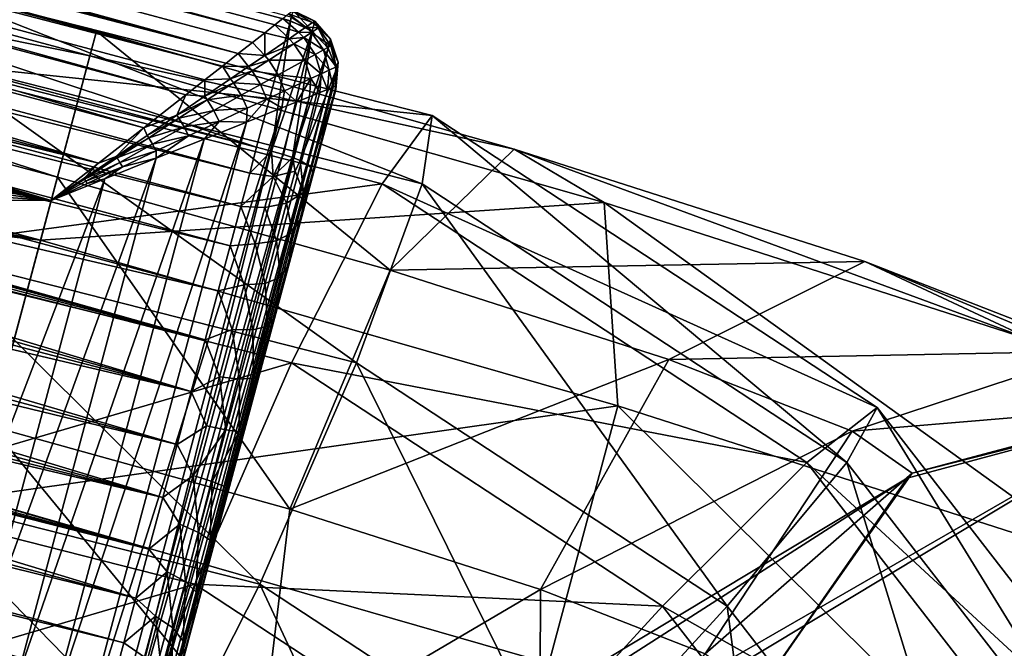
# Model space of a CAD drawing. Units: inches. Extents: x -10.7 to 14.7, y -14 to 10.8.
# Drawn here: x 9.5 to 10.2, y 9.8 to 10.2 of the extents above; entities that cross this region are included whole.
import ezdxf

# ---------------------------------------------------------------- set-up
doc = ezdxf.new("R2010")
doc.units = ezdxf.units.IN
doc.header["$MEASUREMENT"] = 0
doc.layers.add('SEAT-BASEMETAL', color=5, linetype='Continuous')
doc.layers.add('SEAT-GLIDE', color=5, linetype='Continuous')

msp = doc.modelspace()

# ---------------------------------------------------------------- linework, layer by layer
at = {"layer": 'SEAT-BASEMETAL'}
for points in [[(9.56485, 10.10698, 0.65712), (7.72353, 10.70059, 0.51615), (7.69847, 10.60708, 0.65712)], [(9.58991, 10.2005, 0.51615), (7.71927, 10.68471, 0.34594), (7.72353, 10.70059, 0.51615)], [(9.58991, 10.2005, 0.51615), (7.72353, 10.70059, 0.51615), (9.56485, 10.10698, 0.65712)], [(7.71927, 10.68471, 0.34594), (9.58565, 10.18461, 0.34594), (7.68769, 10.56685, 0.22611)], [(9.58565, 10.18461, 0.34594), (7.71927, 10.68471, 0.34594), (9.58991, 10.2005, 0.51615)], [(9.56485, 10.10698, 0.65712), (7.69847, 10.60708, 0.65712), (9.5222, 9.94782, 0.70288)], [(8.97335, 10.18118, 0.21192), (7.68769, 10.56685, 0.22611), (9.55407, 10.06676, 0.22611)], [(7.68769, 10.56685, 0.22611), (9.58565, 10.18461, 0.34594), (9.55407, 10.06676, 0.22611)], [(9.47472, 10.23033, 8.28979), (9.45798, 10.18275, 8.43584), (9.80451, 10.1465, 8.31865)], [(9.4836, 10.18275, 8.14306), (9.47472, 10.23033, 8.28979), (9.79821, 10.10277, 8.17059)], [(9.79821, 10.10277, 8.17059), (9.47472, 10.23033, 8.28979), (9.80451, 10.1465, 8.31865)], [(9.56485, 10.10698, 0.65712), (9.77764, 10.04766, 0.70023), (9.58991, 10.2005, 0.51615)], [(9.58991, 10.2005, 0.51615), (9.85705, 10.12504, 0.57003), (9.58565, 10.18461, 0.34594)], [(9.58991, 10.2005, 0.51615), (9.77764, 10.04766, 0.70023), (9.85705, 10.12504, 0.57003)], [(9.45798, 10.18275, 8.43584), (9.43978, 10.05817, 8.52541), (9.77259, 10.10277, 8.46336)], [(9.80451, 10.1465, 8.31865), (9.45798, 10.18275, 8.43584), (9.77259, 10.10277, 8.46336)], [(9.48123, 10.05817, 8.05169), (9.4836, 10.18275, 8.14306), (9.7561, 9.9883, 8.07574)], [(9.7561, 9.9883, 8.07574), (9.4836, 10.18275, 8.14306), (9.79821, 10.10277, 8.17059)], [(9.58565, 10.18461, 0.34594), (9.91458, 10.09077, 0.41268), (9.55407, 10.06676, 0.22611)], [(9.58565, 10.18461, 0.34594), (9.85705, 10.12504, 0.57003), (9.91458, 10.09077, 0.41268)], [(8.97335, 10.18118, 0.21192), (9.55407, 10.06676, 0.22611), (8.99572, 10.17013, 0.21069)], [(8.99572, 10.17013, 0.21069), (9.55407, 10.06676, 0.22611), (9.0121, 10.15145, 0.20775)], [(9.0121, 10.15145, 0.20775), (9.55407, 10.06676, 0.22611), (9.0201, 10.12792, 0.20484)], [(9.80451, 10.1465, 8.31865), (9.77259, 10.10277, 8.46336), (10.08931, 9.95971, 8.34356)], [(9.79821, 10.10277, 8.17059), (9.80451, 10.1465, 8.31865), (10.06991, 9.92458, 8.19436)], [(10.06991, 9.92458, 8.19436), (9.80451, 10.1465, 8.31865), (10.08931, 9.95971, 8.34356)], [(9.0201, 10.12792, 0.20484), (9.55407, 10.06676, 0.22611), (9.50995, 9.90208, 0.21275)], [(10.08136, 10.05302, 0.72684), (9.85705, 10.12504, 0.57003), (9.77764, 10.04766, 0.70023)], [(10.08136, 10.05302, 0.72684), (10.19098, 10.00201, 0.6059), (9.85705, 10.12504, 0.57003)], [(9.85705, 10.12504, 0.57003), (10.19098, 10.00201, 0.6059), (9.91458, 10.09077, 0.41268)], [(9.5222, 9.94782, 0.70288), (9.71351, 9.89482, 0.74235), (9.56485, 10.10698, 0.65712)], [(9.56485, 10.10698, 0.65712), (9.71351, 9.89482, 0.74235), (9.77764, 10.04766, 0.70023)], [(9.77259, 10.10277, 8.46336), (9.43978, 10.05817, 8.52541), (9.71466, 9.9883, 8.54946)], [(9.77259, 10.10277, 8.46336), (9.71466, 9.9883, 8.54946), (10.04429, 9.92458, 8.48713)], [(9.7561, 9.9883, 8.07574), (9.79821, 10.10277, 8.17059), (9.99348, 9.83262, 8.09651)], [(10.08931, 9.95971, 8.34356), (9.77259, 10.10277, 8.46336), (10.04429, 9.92458, 8.48713)], [(9.99348, 9.83262, 8.09651), (9.79821, 10.10277, 8.17059), (10.06991, 9.92458, 8.19436)], [(9.55407, 10.06676, 0.22611), (9.91458, 10.09077, 0.41268), (9.92333, 9.96087, 0.3018)], [(10.19098, 10.00201, 0.6059), (10.23372, 9.8612, 0.51878), (9.91458, 10.09077, 0.41268)], [(9.91458, 10.09077, 0.41268), (10.23372, 9.8612, 0.51878), (9.92333, 9.96087, 0.3018)], [(9.55407, 10.06676, 0.22611), (9.92333, 9.96087, 0.3018), (9.50995, 9.90208, 0.21275)], [(9.43978, 10.05817, 8.52541), (9.42707, 9.90419, 8.5243), (9.71466, 9.9883, 8.54946)], [(9.46852, 9.90419, 8.05058), (9.48123, 10.05817, 8.05169), (9.69427, 9.8468, 8.07033)], [(9.69427, 9.8468, 8.07033), (9.48123, 10.05817, 8.05169), (9.7561, 9.9883, 8.07574)], [(10.08136, 10.05302, 0.72684), (9.77764, 10.04766, 0.70023), (9.95615, 9.99034, 0.82502)], [(9.95615, 9.99034, 0.82502), (10.22877, 9.99567, 0.96152), (10.08136, 10.05302, 0.72684)], [(10.22877, 9.99567, 0.96152), (10.37261, 9.93135, 0.89507), (10.08136, 10.05302, 0.72684)], [(10.08136, 10.05302, 0.72684), (10.37261, 9.93135, 0.89507), (10.19098, 10.00201, 0.6059)], [(9.71351, 9.89482, 0.74235), (9.95615, 9.99034, 0.82502), (9.77764, 10.04766, 0.70023)], [(9.95615, 9.99034, 0.82502), (10.07346, 9.9447, 1.01178), (10.22877, 9.99567, 0.96152)], [(10.22877, 9.99567, 0.96152), (10.07346, 9.9447, 1.01178), (10.27683, 9.96174, 1.23834)], [(9.71466, 9.9883, 8.54946), (9.42707, 9.90419, 8.5243), (9.65283, 9.8468, 8.54405)], [(9.71466, 9.9883, 8.54946), (9.65283, 9.8468, 8.54405), (9.95204, 9.83262, 8.57023)], [(9.69427, 9.8468, 8.07033), (9.7561, 9.9883, 8.07574), (9.88924, 9.71894, 8.08739)], [(9.87393, 9.84331, 0.85449), (9.95615, 9.99034, 0.82502), (9.71351, 9.89482, 0.74235)], [(10.04429, 9.92458, 8.48713), (9.71466, 9.9883, 8.54946), (9.95204, 9.83262, 8.57023)], [(9.88924, 9.71894, 8.08739), (9.7561, 9.9883, 8.07574), (9.99348, 9.83262, 8.09651)], [(9.87393, 9.84331, 0.85449), (10.07346, 9.9447, 1.01178), (9.95615, 9.99034, 0.82502)], [(10.07346, 9.9447, 1.01178), (10.11171, 9.9177, 1.23207), (10.27683, 9.96174, 1.23834)], [(10.27291, 9.95869, 1.28925), (10.27683, 9.96174, 1.23834), (10.11171, 9.9177, 1.23207)], [(8.2916, 8.76731, 23.93569), (10.27291, 9.95869, 1.28925), (8.12725, 8.72311, 23.91899)], [(8.12725, 8.72311, 23.91899), (10.27291, 9.95869, 1.28925), (10.10856, 9.9145, 1.27255)], [(8.2916, 8.76731, 23.93569), (10.42764, 9.88652, 1.29899), (10.27291, 9.95869, 1.28925)], [(9.50995, 9.90208, 0.21275), (9.92333, 9.96087, 0.3018), (9.87919, 9.79613, 0.28928)], [(9.92333, 9.96087, 0.3018), (10.18957, 9.69646, 0.50626), (9.87919, 9.79613, 0.28928)], [(10.23372, 9.8612, 0.51878), (10.18957, 9.69646, 0.50626), (9.92333, 9.96087, 0.3018)], [(10.08931, 9.95971, 8.34356), (10.04429, 9.92458, 8.48713), (10.29827, 9.69022, 8.36185)], [(10.06991, 9.92458, 8.19436), (10.08931, 9.95971, 8.34356), (10.26925, 9.66749, 8.2118)], [(10.26925, 9.66749, 8.2118), (10.08931, 9.95971, 8.34356), (10.29827, 9.69022, 8.36185)], [(10.27291, 9.95869, 1.28925), (10.11171, 9.9177, 1.23207), (10.10856, 9.9145, 1.27255)], [(9.48192, 9.79749, 0.63201), (9.69468, 9.73805, 0.67668), (9.5222, 9.94782, 0.70288)], [(9.5222, 9.94782, 0.70288), (9.69468, 9.73805, 0.67668), (9.71351, 9.89482, 0.74235)], [(9.97936, 9.8023, 1.02233), (10.07346, 9.9447, 1.01178), (9.87393, 9.84331, 0.85449)], [(9.97936, 9.8023, 1.02233), (10.11171, 9.9177, 1.23207), (10.07346, 9.9447, 1.01178)], [(10.04429, 9.92458, 8.48713), (9.95204, 9.83262, 8.57023), (10.24363, 9.66749, 8.50457)], [(9.99348, 9.83262, 8.09651), (10.06991, 9.92458, 8.19436), (10.16764, 9.608, 8.11175)], [(10.29827, 9.69022, 8.36185), (10.04429, 9.92458, 8.48713), (10.24363, 9.66749, 8.50457)], [(10.16764, 9.608, 8.11175), (10.06991, 9.92458, 8.19436), (10.26925, 9.66749, 8.2118)], [(10.01373, 9.77803, 1.2203), (10.11171, 9.9177, 1.23207), (9.97936, 9.8023, 1.02233)], [(10.10856, 9.9145, 1.27255), (10.11171, 9.9177, 1.23207), (10.01373, 9.77803, 1.2203)], [(8.12725, 8.72311, 23.91899), (10.10856, 9.9145, 1.27255), (8.03018, 8.58322, 23.90314)], [(8.03018, 8.58322, 23.90314), (10.10856, 9.9145, 1.27255), (10.01148, 9.7746, 1.2567)], [(10.10856, 9.9145, 1.27255), (10.01373, 9.77803, 1.2203), (10.01148, 9.7746, 1.2567)], [(9.42707, 9.90419, 8.5243), (9.4247, 9.77962, 8.43293), (9.65283, 9.8468, 8.54405)], [(9.63634, 9.73233, 8.15643), (9.45032, 9.77962, 8.14015), (9.46852, 9.90419, 8.05058)], [(9.69427, 9.8468, 8.07033), (9.63634, 9.73233, 8.15643), (9.46852, 9.90419, 8.05058)], [(9.50995, 9.90208, 0.21275), (9.87919, 9.79613, 0.28928), (9.47392, 9.76763, 0.31211)], [(9.87393, 9.84331, 0.85449), (9.71351, 9.89482, 0.74235), (9.69468, 9.73805, 0.67668)], [(8.44633, 8.69514, 23.94544), (10.42764, 9.88652, 1.29899), (8.2916, 8.76731, 23.93569)], [(8.44633, 8.69514, 23.94544), (10.50034, 9.73175, 1.29721), (10.42764, 9.88652, 1.29899)], [(9.65283, 9.8468, 8.54405), (9.4247, 9.77962, 8.43293), (9.61072, 9.73233, 8.4492)], [(9.65283, 9.8468, 8.54405), (9.61072, 9.73233, 8.4492), (9.84779, 9.71894, 8.56111)], [(9.79698, 9.62698, 8.17048), (9.63634, 9.73233, 8.15643), (9.69427, 9.8468, 8.07033)], [(9.95204, 9.83262, 8.57023), (9.65283, 9.8468, 8.54405), (9.84779, 9.71894, 8.56111)], [(9.79698, 9.62698, 8.17048), (9.69427, 9.8468, 8.07033), (9.88924, 9.71894, 8.08739)], [(9.87319, 9.68073, 0.80147), (9.87393, 9.84331, 0.85449), (9.69468, 9.73805, 0.67668)], [(9.97936, 9.8023, 1.02233), (9.87393, 9.84331, 0.85449), (9.87319, 9.68073, 0.80147)], [(9.95204, 9.83262, 8.57023), (9.84779, 9.71894, 8.56111), (10.1262, 9.608, 8.58546)], [(9.88924, 9.71894, 8.08739), (9.99348, 9.83262, 8.09651), (10.03228, 9.53446, 8.0999)], [(10.24363, 9.66749, 8.50457), (9.95204, 9.83262, 8.57023), (10.1262, 9.608, 8.58546)], [(10.03228, 9.53446, 8.0999), (9.99348, 9.83262, 8.09651), (10.16764, 9.608, 8.11175)]]:
    msp.add_3dface(points, dxfattribs=at)
at = {"layer": 'SEAT-GLIDE'}
for points in [[(9.69229, 10.12626, 0.36343), (8.3449, 10.57383, 0.17338), (8.32326, 10.49309, 0.36343)], [(9.71441, 10.20928, 0.16808), (8.3449, 10.57383, 0.17338), (9.71393, 10.207, 0.17338)], [(9.71393, 10.207, 0.17338), (8.3449, 10.57383, 0.17338), (9.69229, 10.12626, 0.36343)], [(8.35536, 10.55897, 0.08327), (8.35229, 10.56664, 0.09724), (9.69743, 10.19937, 0.08327)], [(9.69743, 10.19937, 0.08327), (8.35229, 10.56664, 0.09724), (9.70393, 10.20447, 0.09724)], [(9.70393, 10.20447, 0.09724), (8.35229, 10.56664, 0.09724), (9.70905, 10.20849, 0.11178)], [(8.35536, 10.55897, 0.08327), (9.69743, 10.19937, 0.08327), (8.35906, 10.54976, 0.07002)], [(9.68057, 10.18613, 0.05761), (8.36335, 10.53908, 0.05761), (8.35906, 10.54976, 0.07002)], [(8.35906, 10.54976, 0.07002), (9.69743, 10.19937, 0.08327), (9.68962, 10.19323, 0.07002)], [(8.35906, 10.54976, 0.07002), (9.68962, 10.19323, 0.07002), (9.68057, 10.18613, 0.05761)], [(9.68057, 10.18613, 0.05761), (8.36818, 10.52704, 0.04616), (8.36335, 10.53908, 0.05761)], [(9.67036, 10.17812, 0.04616), (8.37351, 10.51375, 0.03578), (8.36818, 10.52704, 0.04616)], [(9.67036, 10.17812, 0.04616), (8.36818, 10.52704, 0.04616), (9.68057, 10.18613, 0.05761)], [(9.6469, 10.1597, 0.02658), (8.37929, 10.49936, 0.02658), (8.37351, 10.51375, 0.03578)], [(9.6469, 10.1597, 0.02658), (8.37351, 10.51375, 0.03578), (9.6591, 10.16928, 0.03578)], [(9.6591, 10.16928, 0.03578), (8.37351, 10.51375, 0.03578), (9.67036, 10.17812, 0.04616)], [(9.62013, 10.13869, 0.01203), (8.39197, 10.46777, 0.01203), (8.37929, 10.49936, 0.02658)], [(9.62013, 10.13869, 0.01203), (8.37929, 10.49936, 0.02658), (9.6469, 10.1597, 0.02658)], [(8.32326, 10.49309, 0.36343), (8.3188, 10.47643, 0.33268), (9.69229, 10.12626, 0.36343)], [(9.68783, 10.1096, 0.33268), (8.3188, 10.47643, 0.33268), (8.3131, 10.45517, 0.30514)], [(9.69229, 10.12626, 0.36343), (8.3188, 10.47643, 0.33268), (9.68783, 10.1096, 0.33268)], [(8.39197, 10.46777, 0.01203), (9.59109, 10.11589, 0.00307), (8.40572, 10.43351, 0.00307)], [(9.59109, 10.11589, 0.00307), (8.39197, 10.46777, 0.01203), (9.62013, 10.13869, 0.01203)], [(9.68213, 10.08834, 0.30514), (8.3131, 10.45517, 0.30514), (8.30632, 10.42987, 0.28153)], [(9.68783, 10.1096, 0.33268), (8.3131, 10.45517, 0.30514), (9.68213, 10.08834, 0.30514)], [(8.40572, 10.43351, 0.00307), (9.59109, 10.11589, 0.00307), (8.99504, 10.26214, 0.00105)], [(9.67535, 10.06304, 0.28153), (8.30632, 10.42987, 0.28153), (8.29864, 10.40121, 0.26249)], [(9.68213, 10.08834, 0.30514), (8.30632, 10.42987, 0.28153), (9.67535, 10.06304, 0.28153)], [(8.29864, 10.40121, 0.26249), (8.97721, 10.19559, 0.25193), (9.66767, 10.03438, 0.26249)], [(8.29864, 10.40121, 0.26249), (9.66767, 10.03438, 0.26249), (9.67535, 10.06304, 0.28153)], [(8.99504, 10.26214, 0.00105), (9.59109, 10.11589, 0.00307), (9.01199, 10.25644, 0.0009)], [(9.01199, 10.25644, 0.0009), (9.59109, 10.11589, 0.00307), (9.56088, 10.09218, 0.00005)], [(9.01199, 10.25644, 0.0009), (9.56088, 10.09218, 0.00005), (9.02845, 10.24858, 0.00057)], [(9.02845, 10.24858, 0.00057), (9.56088, 10.09218, 0.00005), (9.04399, 10.23868, 0.00023)], [(9.04399, 10.23868, 0.00023), (9.56088, 10.09218, 0.00005), (9.05819, 10.22688, 0.00005)], [(9.56088, 10.09218, 0.00005), (9.07712, 10.20513, 0.00005), (9.05819, 10.22688, 0.00005)], [(9.72806, 10.20586, 0.13681), (9.71275, 10.21139, 0.12677), (9.71498, 10.21314, 0.14206)], [(9.71573, 10.21373, 0.15749), (9.71441, 10.20928, 0.16808), (9.72777, 10.20045, 0.17217)], [(9.72961, 10.20684, 0.15584), (9.71498, 10.21314, 0.14206), (9.71573, 10.21373, 0.15749)], [(9.72806, 10.20586, 0.13681), (9.71498, 10.21314, 0.14206), (9.72961, 10.20684, 0.15584)], [(9.71573, 10.21373, 0.15749), (9.72777, 10.20045, 0.17217), (9.72961, 10.20684, 0.15584)], [(9.70187, 10.12366, 0.36035), (9.71393, 10.207, 0.17338), (9.69229, 10.12626, 0.36343)], [(9.70187, 10.12366, 0.36035), (9.72777, 10.20045, 0.17217), (9.71393, 10.207, 0.17338)], [(9.7191, 10.19971, 0.10254), (9.70393, 10.20447, 0.09724), (9.70905, 10.20849, 0.11178)], [(9.72381, 10.20294, 0.1166), (9.70905, 10.20849, 0.11178), (9.71275, 10.21139, 0.12677)], [(9.7191, 10.19971, 0.10254), (9.70905, 10.20849, 0.11178), (9.72381, 10.20294, 0.1166)], [(9.72381, 10.20294, 0.1166), (9.71275, 10.21139, 0.12677), (9.72806, 10.20586, 0.13681)], [(9.72777, 10.20045, 0.17217), (9.71441, 10.20928, 0.16808), (9.71393, 10.207, 0.17338)], [(9.72961, 10.20684, 0.15584), (9.72777, 10.20045, 0.17217), (9.73808, 10.18959, 0.16873)], [(9.72806, 10.20586, 0.13681), (9.72961, 10.20684, 0.15584), (9.7318, 10.20251, 0.13654)], [(9.72961, 10.20684, 0.15584), (9.73808, 10.18959, 0.16873), (9.73965, 10.19521, 0.15326)], [(9.7318, 10.20251, 0.13654), (9.72961, 10.20684, 0.15584), (9.73965, 10.19521, 0.15326)], [(9.61502, 9.83786, 0.26249), (8.24599, 10.20469, 0.26249), (8.23831, 10.17603, 0.28153)], [(8.93645, 10.04348, 0.25193), (8.24599, 10.20469, 0.26249), (9.61502, 9.83786, 0.26249)], [(9.56088, 10.09218, 0.00005), (9.09146, 10.18012, 0.00005), (9.07712, 10.20513, 0.00005)], [(9.71307, 10.19558, 0.08913), (9.69743, 10.19937, 0.08327), (9.70393, 10.20447, 0.09724)], [(9.70948, 10.12146, 0.35323), (9.72777, 10.20045, 0.17217), (9.70187, 10.12366, 0.36035)], [(9.71307, 10.19558, 0.08913), (9.70393, 10.20447, 0.09724), (9.7191, 10.19971, 0.10254)], [(9.71534, 10.11954, 0.34435), (9.72777, 10.20045, 0.17217), (9.70948, 10.12146, 0.35323)], [(9.71534, 10.11954, 0.34435), (9.73808, 10.18959, 0.16873), (9.72777, 10.20045, 0.17217)], [(9.7191, 10.19971, 0.10254), (9.72381, 10.20294, 0.1166), (9.72736, 10.19963, 0.1161)], [(9.72381, 10.20294, 0.1166), (9.72806, 10.20586, 0.13681), (9.7318, 10.20251, 0.13654)], [(9.72736, 10.19963, 0.1161), (9.72381, 10.20294, 0.1166), (9.7318, 10.20251, 0.13654)], [(9.7318, 10.20251, 0.13654), (9.7397, 10.19105, 0.13635), (9.72736, 10.19963, 0.1161)], [(9.7318, 10.20251, 0.13654), (9.73965, 10.19521, 0.15326), (9.7397, 10.19105, 0.13635)], [(9.66767, 10.03438, 0.26249), (8.97721, 10.19559, 0.25193), (9.65929, 10.00311, 0.24851)], [(9.65929, 10.00311, 0.24851), (8.97721, 10.19559, 0.25193), (8.99154, 10.19019, 0.25134)], [(9.69752, 10.18493, 0.06466), (9.68962, 10.19323, 0.07002), (9.69743, 10.19937, 0.08327)], [(9.69752, 10.18493, 0.06466), (9.69743, 10.19937, 0.08327), (9.71307, 10.19558, 0.08913)], [(9.69752, 10.18493, 0.06466), (9.71307, 10.19558, 0.08913), (9.71619, 10.19237, 0.08843)], [(9.71307, 10.19558, 0.08913), (9.7191, 10.19971, 0.10254), (9.72245, 10.19644, 0.10192)], [(9.71307, 10.19558, 0.08913), (9.72245, 10.19644, 0.10192), (9.71619, 10.19237, 0.08843)], [(9.72245, 10.19644, 0.10192), (9.72976, 10.18557, 0.10148), (9.71619, 10.19237, 0.08843)], [(9.7191, 10.19971, 0.10254), (9.72736, 10.19963, 0.1161), (9.72245, 10.19644, 0.10192)], [(9.72736, 10.19963, 0.1161), (9.73497, 10.18844, 0.11575), (9.72245, 10.19644, 0.10192)], [(9.72245, 10.19644, 0.10192), (9.73497, 10.18844, 0.11575), (9.72976, 10.18557, 0.10148)], [(9.72736, 10.19963, 0.1161), (9.7397, 10.19105, 0.13635), (9.73497, 10.18844, 0.11575)], [(9.73965, 10.19521, 0.15326), (9.73808, 10.18959, 0.16873), (9.7433, 10.17609, 0.16359)], [(9.73965, 10.19521, 0.15326), (9.7433, 10.17609, 0.16359), (9.74439, 10.18066, 0.15022)], [(9.7397, 10.19105, 0.13635), (9.73965, 10.19521, 0.15326), (9.74439, 10.18066, 0.15022)], [(9.65929, 10.00311, 0.24851), (8.99154, 10.19019, 0.25134), (9.00486, 10.18192, 0.24967)], [(9.69752, 10.18493, 0.06466), (9.68057, 10.18613, 0.05761), (9.68962, 10.19323, 0.07002)], [(9.69752, 10.18493, 0.06466), (9.71619, 10.19237, 0.08843), (9.7001, 10.18193, 0.06394)], [(9.71619, 10.19237, 0.08843), (9.72312, 10.18191, 0.08794), (9.7001, 10.18193, 0.06394)], [(9.72021, 10.11761, 0.3338), (9.73808, 10.18959, 0.16873), (9.71534, 10.11954, 0.34435)], [(9.71619, 10.19237, 0.08843), (9.72976, 10.18557, 0.10148), (9.72312, 10.18191, 0.08794)], [(9.72021, 10.11761, 0.3338), (9.7433, 10.17609, 0.16359), (9.73808, 10.18959, 0.16873)], [(9.73497, 10.18844, 0.11575), (9.7386, 10.17547, 0.11693), (9.72976, 10.18557, 0.10148)], [(9.7397, 10.19105, 0.13635), (9.7432, 10.1776, 0.13698), (9.73497, 10.18844, 0.11575)], [(9.73497, 10.18844, 0.11575), (9.7432, 10.1776, 0.13698), (9.7386, 10.17547, 0.11693)], [(9.7397, 10.19105, 0.13635), (9.74439, 10.18066, 0.15022), (9.7432, 10.1776, 0.13698)], [(9.00486, 10.18192, 0.24967), (9.01621, 10.17121, 0.24719), (9.65929, 10.00311, 0.24851)], [(9.6871, 10.17781, 0.05255), (9.67036, 10.17812, 0.04616), (9.68057, 10.18613, 0.05761)], [(9.6871, 10.17781, 0.05255), (9.68057, 10.18613, 0.05761), (9.69752, 10.18493, 0.06466)], [(9.6871, 10.17781, 0.05255), (9.69752, 10.18493, 0.06466), (9.7001, 10.18193, 0.06394)], [(9.6871, 10.17781, 0.05255), (9.7001, 10.18193, 0.06394), (9.68938, 10.17498, 0.05189)], [(9.7001, 10.18193, 0.06394), (9.70613, 10.17254, 0.06344), (9.68938, 10.17498, 0.05189)], [(9.7001, 10.18193, 0.06394), (9.72312, 10.18191, 0.08794), (9.70613, 10.17254, 0.06344)], [(9.72312, 10.18191, 0.08794), (9.72697, 10.17007, 0.08959), (9.70613, 10.17254, 0.06344)], [(9.72976, 10.18557, 0.10148), (9.7335, 10.1731, 0.10295), (9.72312, 10.18191, 0.08794)], [(9.72312, 10.18191, 0.08794), (9.7335, 10.1731, 0.10295), (9.72697, 10.17007, 0.08959)], [(9.72976, 10.18557, 0.10148), (9.7386, 10.17547, 0.11693), (9.7335, 10.1731, 0.10295)], [(9.60734, 9.8092, 0.28153), (8.23831, 10.17603, 0.28153), (8.23153, 10.15073, 0.30514)], [(9.61502, 9.83786, 0.26249), (8.23831, 10.17603, 0.28153), (9.60734, 9.8092, 0.28153)], [(9.10067, 10.15279, 0.00005), (9.09146, 10.18012, 0.00005), (9.56088, 10.09218, 0.00005)], [(9.67557, 10.16995, 0.0416), (9.6591, 10.16928, 0.03578), (9.67036, 10.17812, 0.04616)], [(9.67557, 10.16995, 0.0416), (9.67036, 10.17812, 0.04616), (9.6871, 10.17781, 0.05255)], [(9.67557, 10.16995, 0.0416), (9.6871, 10.17781, 0.05255), (9.68938, 10.17498, 0.05189)], [(9.72689, 10.11343, 0.30863), (9.7433, 10.17609, 0.16359), (9.72021, 10.11761, 0.3338)], [(9.72689, 10.11343, 0.30863), (9.74263, 10.16199, 0.15753), (9.7433, 10.17609, 0.16359)], [(9.7386, 10.17547, 0.11693), (9.73773, 10.16317, 0.11804), (9.7335, 10.1731, 0.10295)], [(9.7386, 10.17547, 0.11693), (9.74125, 10.16458, 0.13254), (9.73773, 10.16317, 0.11804)], [(9.7432, 10.1776, 0.13698), (9.74125, 10.16458, 0.13254), (9.7386, 10.17547, 0.11693)], [(9.7432, 10.1776, 0.13698), (9.74318, 10.16535, 0.14726), (9.74125, 10.16458, 0.13254)], [(9.7433, 10.17609, 0.16359), (9.74263, 10.16199, 0.15753), (9.74288, 10.16309, 0.1541)], [(9.74439, 10.18066, 0.15022), (9.7433, 10.17609, 0.16359), (9.74288, 10.16309, 0.1541)], [(9.74439, 10.18066, 0.15022), (9.74288, 10.16309, 0.1541), (9.74307, 10.16421, 0.15068)], [(9.74307, 10.16421, 0.15068), (9.74318, 10.16535, 0.14726), (9.74439, 10.18066, 0.15022)], [(9.74439, 10.18066, 0.15022), (9.74318, 10.16535, 0.14726), (9.7432, 10.1776, 0.13698)], [(9.65929, 10.00311, 0.24851), (9.01621, 10.17121, 0.24719), (9.02501, 10.15892, 0.24439)], [(9.65913, 10.15875, 0.02916), (9.6469, 10.1597, 0.02658), (9.6591, 10.16928, 0.03578)], [(9.65913, 10.15875, 0.02916), (9.6591, 10.16928, 0.03578), (9.67557, 10.16995, 0.0416)], [(9.67557, 10.16995, 0.0416), (9.67755, 10.16732, 0.04101), (9.65913, 10.15875, 0.02916)], [(9.67557, 10.16995, 0.0416), (9.68938, 10.17498, 0.05189), (9.67755, 10.16732, 0.04101)], [(9.68938, 10.17498, 0.05189), (9.69484, 10.16631, 0.05142), (9.67755, 10.16732, 0.04101)], [(9.68938, 10.17498, 0.05189), (9.70613, 10.17254, 0.06344), (9.69484, 10.16631, 0.05142)], [(9.70613, 10.17254, 0.06344), (9.71007, 10.16222, 0.06513), (9.69484, 10.16631, 0.05142)], [(9.70613, 10.17254, 0.06344), (9.72697, 10.17007, 0.08959), (9.71007, 10.16222, 0.06513)], [(9.72697, 10.17007, 0.08959), (9.71797, 10.15524, 0.07714), (9.71007, 10.16222, 0.06513)], [(9.72697, 10.17007, 0.08959), (9.72604, 10.15847, 0.09022), (9.71797, 10.15524, 0.07714)], [(9.72697, 10.17007, 0.08959), (9.73264, 10.16112, 0.10389), (9.72604, 10.15847, 0.09022)], [(9.7335, 10.1731, 0.10295), (9.73264, 10.16112, 0.10389), (9.72697, 10.17007, 0.08959)], [(9.7335, 10.1731, 0.10295), (9.73773, 10.16317, 0.11804), (9.73264, 10.16112, 0.10389)], [(9.73264, 10.16112, 0.10389), (9.73773, 10.16317, 0.11804), (9.60791, 9.69561, 0.10389)], [(9.60791, 9.69561, 0.10389), (9.73773, 10.16317, 0.11804), (9.61129, 9.6913, 0.11804)], [(9.61129, 9.6913, 0.11804), (9.73773, 10.16317, 0.11804), (9.61364, 9.68831, 0.13254)], [(9.61364, 9.68831, 0.13254), (9.74125, 10.16458, 0.13254), (9.74318, 10.16535, 0.14726)], [(9.74318, 10.16535, 0.14726), (9.61492, 9.68668, 0.14726), (9.61364, 9.68831, 0.13254)], [(9.61364, 9.68831, 0.13254), (9.73773, 10.16317, 0.11804), (9.74125, 10.16458, 0.13254)], [(9.74318, 10.16535, 0.14726), (9.61539, 9.68772, 0.15068), (9.61492, 9.68668, 0.14726)], [(9.74307, 10.16421, 0.15068), (9.61539, 9.68772, 0.15068), (9.74318, 10.16535, 0.14726)], [(9.61539, 9.68772, 0.15068), (9.74307, 10.16421, 0.15068), (9.61579, 9.68878, 0.1541)], [(9.61579, 9.68878, 0.1541), (9.74307, 10.16421, 0.15068), (9.74288, 10.16309, 0.1541)], [(9.61579, 9.68878, 0.1541), (9.74288, 10.16309, 0.1541), (9.61612, 9.68986, 0.15753)], [(9.61612, 9.68986, 0.15753), (9.74288, 10.16309, 0.1541), (9.74263, 10.16199, 0.15753)], [(9.65913, 10.15875, 0.02916), (9.67755, 10.16732, 0.04101), (9.66074, 10.15646, 0.02871)], [(9.67755, 10.16732, 0.04101), (9.68243, 10.15945, 0.0406), (9.66074, 10.15646, 0.02871)], [(9.67755, 10.16732, 0.04101), (9.69484, 10.16631, 0.05142), (9.68243, 10.15945, 0.0406)], [(9.69484, 10.16631, 0.05142), (9.69872, 10.15694, 0.05299), (9.68243, 10.15945, 0.0406)], [(9.69484, 10.16631, 0.05142), (9.71007, 10.16222, 0.06513), (9.69872, 10.15694, 0.05299)], [(9.65929, 10.00311, 0.24851), (9.02501, 10.15892, 0.24439), (9.65044, 9.97006, 0.23998)], [(9.65044, 9.97006, 0.23998), (9.02501, 10.15892, 0.24439), (9.03126, 10.14515, 0.24163)], [(9.59815, 9.70804, 0.07714), (9.71797, 10.15524, 0.07714), (9.72604, 10.15847, 0.09022)], [(9.72604, 10.15847, 0.09022), (9.60351, 9.70121, 0.09022), (9.59815, 9.70804, 0.07714)], [(9.72604, 10.15847, 0.09022), (9.60791, 9.69561, 0.10389), (9.60351, 9.70121, 0.09022)], [(9.73264, 10.16112, 0.10389), (9.60791, 9.69561, 0.10389), (9.72604, 10.15847, 0.09022)], [(9.74263, 10.16199, 0.15753), (9.67435, 9.90718, 0.19847), (9.61612, 9.68986, 0.15753)], [(9.6413, 10.14663, 0.01884), (9.62013, 10.13869, 0.01203), (9.6469, 10.1597, 0.02658)], [(9.6413, 10.14663, 0.01884), (9.6469, 10.1597, 0.02658), (9.65913, 10.15875, 0.02916)], [(9.65913, 10.15875, 0.02916), (9.66074, 10.15646, 0.02871), (9.6413, 10.14663, 0.01884)], [(9.6413, 10.14663, 0.01884), (9.66074, 10.15646, 0.02871), (9.64255, 10.14472, 0.01852)], [(9.66074, 10.15646, 0.02871), (9.66482, 10.14972, 0.02839), (9.64255, 10.14472, 0.01852)], [(9.66074, 10.15646, 0.02871), (9.68243, 10.15945, 0.0406), (9.66482, 10.14972, 0.02839)], [(9.68243, 10.15945, 0.0406), (9.68616, 10.15108, 0.04198), (9.66482, 10.14972, 0.02839)], [(9.74263, 10.16199, 0.15753), (9.6844, 9.94468, 0.19847), (9.67435, 9.90718, 0.19847)], [(9.68243, 10.15945, 0.0406), (9.69872, 10.15694, 0.05299), (9.68616, 10.15108, 0.04198)], [(9.74263, 10.16199, 0.15753), (9.69433, 9.98174, 0.20434), (9.6844, 9.94468, 0.19847)], [(9.69872, 10.15694, 0.05299), (9.70851, 10.15144, 0.06477), (9.68578, 10.14231, 0.0426)], [(9.69872, 10.15694, 0.05299), (9.68578, 10.14231, 0.0426), (9.68616, 10.15108, 0.04198)], [(9.70391, 10.01751, 0.21595), (9.69433, 9.98174, 0.20434), (9.74263, 10.16199, 0.15753)], [(9.71007, 10.16222, 0.06513), (9.70851, 10.15144, 0.06477), (9.69872, 10.15694, 0.05299)], [(9.74263, 10.16199, 0.15753), (9.71293, 10.05118, 0.23302), (9.70391, 10.01751, 0.21595)], [(9.71007, 10.16222, 0.06513), (9.71797, 10.15524, 0.07714), (9.70851, 10.15144, 0.06477)], [(9.74263, 10.16199, 0.15753), (9.72118, 10.08197, 0.25517), (9.71293, 10.05118, 0.23302)], [(9.72847, 10.10917, 0.28188), (9.72118, 10.08197, 0.25517), (9.74263, 10.16199, 0.15753)], [(9.72847, 10.10917, 0.28188), (9.74263, 10.16199, 0.15753), (9.72689, 10.11343, 0.30863)], [(9.60056, 9.7839, 0.30514), (8.23153, 10.15073, 0.30514), (8.22583, 10.12947, 0.33268)], [(9.60734, 9.8092, 0.28153), (8.23153, 10.15073, 0.30514), (9.60056, 9.7839, 0.30514)], [(9.56088, 10.09218, 0.00005), (9.10439, 10.1242, 0.00005), (9.10067, 10.15279, 0.00005)], [(9.57673, 9.73533, 0.0426), (9.68578, 10.14231, 0.0426), (9.70851, 10.15144, 0.06477)], [(9.57673, 9.73533, 0.0426), (9.70851, 10.15144, 0.06477), (9.59186, 9.71606, 0.06477)], [(9.59186, 9.71606, 0.06477), (9.70851, 10.15144, 0.06477), (9.59815, 9.70804, 0.07714)], [(9.59815, 9.70804, 0.07714), (9.70851, 10.15144, 0.06477), (9.71797, 10.15524, 0.07714)], [(9.68616, 10.15108, 0.04198), (9.66822, 10.14269, 0.02946), (9.66482, 10.14972, 0.02839)], [(9.68616, 10.15108, 0.04198), (9.68578, 10.14231, 0.0426), (9.66822, 10.14269, 0.02946)], [(9.65044, 9.97006, 0.23998), (9.03126, 10.14515, 0.24163), (9.03488, 10.12996, 0.23923)], [(9.62233, 10.13376, 0.01072), (9.62013, 10.13869, 0.01203), (9.6413, 10.14663, 0.01884)], [(9.6413, 10.14663, 0.01884), (9.64255, 10.14472, 0.01852), (9.62233, 10.13376, 0.01072)], [(9.64255, 10.14472, 0.01852), (9.62325, 10.13228, 0.01053), (9.62233, 10.13376, 0.01072)], [(9.64255, 10.14472, 0.01852), (9.64583, 10.13922, 0.0183), (9.62325, 10.13228, 0.01053)], [(9.66482, 10.14972, 0.02839), (9.64583, 10.13922, 0.0183), (9.64255, 10.14472, 0.01852)], [(9.66482, 10.14972, 0.02839), (9.66822, 10.14269, 0.02946), (9.64583, 10.13922, 0.0183)], [(9.55867, 9.75834, 0.02448), (9.65863, 10.13142, 0.02448), (9.68578, 10.14231, 0.0426)], [(9.55867, 9.75834, 0.02448), (9.68578, 10.14231, 0.0426), (9.57673, 9.73533, 0.0426)], [(9.62013, 10.13869, 0.01203), (9.6025, 10.12034, 0.00485), (9.59109, 10.11589, 0.00307)], [(9.62233, 10.13376, 0.01072), (9.6025, 10.12034, 0.00485), (9.62013, 10.13869, 0.01203)], [(9.64583, 10.13922, 0.0183), (9.62571, 10.12809, 0.01039), (9.62325, 10.13228, 0.01053)], [(9.64583, 10.13922, 0.0183), (9.64875, 10.13356, 0.01905), (9.62571, 10.12809, 0.01039)], [(9.66822, 10.14269, 0.02946), (9.64875, 10.13356, 0.01905), (9.64583, 10.13922, 0.0183)], [(9.66822, 10.14269, 0.02946), (9.65863, 10.13142, 0.02448), (9.64875, 10.13356, 0.01905)], [(9.68578, 10.14231, 0.0426), (9.65863, 10.13142, 0.02448), (9.66822, 10.14269, 0.02946)], [(9.53831, 9.78428, 0.01107), (9.62803, 10.11913, 0.01107), (9.65863, 10.13142, 0.02448)], [(9.53831, 9.78428, 0.01107), (9.65863, 10.13142, 0.02448), (9.55867, 9.75834, 0.02448)], [(9.62233, 10.13376, 0.01072), (9.62325, 10.13228, 0.01053), (9.6025, 10.12034, 0.00485)], [(9.62325, 10.13228, 0.01053), (9.6031, 10.11932, 0.00476), (9.6025, 10.12034, 0.00485)], [(9.62325, 10.13228, 0.01053), (9.62571, 10.12809, 0.01039), (9.6031, 10.11932, 0.00476)], [(9.64875, 10.13356, 0.01905), (9.62803, 10.12382, 0.01084), (9.62571, 10.12809, 0.01039)], [(9.65863, 10.13142, 0.02448), (9.62803, 10.11913, 0.01107), (9.64875, 10.13356, 0.01905)], [(9.64875, 10.13356, 0.01905), (9.62803, 10.11913, 0.01107), (9.62803, 10.12382, 0.01084)], [(9.5904, 9.74598, 0.36343), (8.22583, 10.12947, 0.33268), (8.22137, 10.11281, 0.36343)], [(9.60056, 9.7839, 0.30514), (8.22583, 10.12947, 0.33268), (9.59486, 9.76264, 0.33268)], [(9.59486, 9.76264, 0.33268), (8.22583, 10.12947, 0.33268), (9.5904, 9.74598, 0.36343)], [(9.03488, 10.12996, 0.23923), (9.03537, 10.11427, 0.23766), (9.65044, 9.97006, 0.23998)], [(9.62571, 10.12809, 0.01039), (9.60476, 10.11648, 0.0047), (9.6031, 10.11932, 0.00476)], [(9.62571, 10.12809, 0.01039), (9.62803, 10.12382, 0.01084), (9.60476, 10.11648, 0.0047)], [(9.68783, 10.1096, 0.33268), (9.70187, 10.12366, 0.36035), (9.69229, 10.12626, 0.36343)], [(9.56088, 10.09218, 0.00005), (9.10249, 10.09543, 0.00005), (9.10439, 10.1242, 0.00005)], [(9.51637, 9.81222, 0.00283), (9.59506, 10.1059, 0.00283), (9.62803, 10.11913, 0.01107)], [(9.51637, 9.81222, 0.00283), (9.62803, 10.11913, 0.01107), (9.53831, 9.78428, 0.01107)], [(9.59109, 10.11589, 0.00307), (9.6025, 10.12034, 0.00485), (9.58184, 10.10636, 0.00125)], [(9.6025, 10.12034, 0.00485), (9.6031, 10.11932, 0.00476), (9.58184, 10.10636, 0.00125)], [(9.6031, 10.11932, 0.00476), (9.58214, 10.10584, 0.00123), (9.58184, 10.10636, 0.00125)], [(9.6031, 10.11932, 0.00476), (9.60476, 10.11648, 0.0047), (9.58214, 10.10584, 0.00123)], [(9.60636, 10.11363, 0.00491), (9.62803, 10.11913, 0.01107), (9.59506, 10.1059, 0.00283)], [(9.62803, 10.12382, 0.01084), (9.60636, 10.11363, 0.00491), (9.60476, 10.11648, 0.0047)], [(9.62803, 10.12382, 0.01084), (9.62803, 10.11913, 0.01107), (9.60636, 10.11363, 0.00491)], [(9.70284, 10.10743, 0.32997), (9.70187, 10.12366, 0.36035), (9.68783, 10.1096, 0.33268)], [(9.70284, 10.10743, 0.32997), (9.70948, 10.12146, 0.35323), (9.70187, 10.12366, 0.36035)], [(9.71534, 10.11954, 0.34435), (9.70948, 10.12146, 0.35323), (9.70284, 10.10743, 0.32997)], [(9.71701, 10.11093, 0.32517), (9.71534, 10.11954, 0.34435), (9.70284, 10.10743, 0.32997)], [(9.72021, 10.11761, 0.3338), (9.71534, 10.11954, 0.34435), (9.71701, 10.11093, 0.32517)], [(8.22137, 10.11281, 0.36343), (8.19973, 10.03207, 0.17338), (9.5904, 9.74598, 0.36343)], [(9.64134, 9.93612, 0.2371), (9.03537, 10.11427, 0.23766), (9.03289, 10.09915, 0.23711)], [(9.65044, 9.97006, 0.23998), (9.03537, 10.11427, 0.23766), (9.64134, 9.93612, 0.2371)], [(9.59109, 10.11589, 0.00307), (9.58184, 10.10636, 0.00125), (9.56088, 10.09218, 0.00005)], [(9.60476, 10.11648, 0.0047), (9.58297, 10.10442, 0.00121), (9.58214, 10.10584, 0.00123)], [(9.60476, 10.11648, 0.0047), (9.60636, 10.11363, 0.00491), (9.58297, 10.10442, 0.00121)], [(9.58379, 10.10299, 0.00126), (9.58297, 10.10442, 0.00121), (9.60636, 10.11363, 0.00491)], [(9.60636, 10.11363, 0.00491), (9.59506, 10.1059, 0.00283), (9.58379, 10.10299, 0.00126)], [(9.71701, 10.11093, 0.32517), (9.72217, 10.09724, 0.28983), (9.72021, 10.11761, 0.3338)], [(9.72021, 10.11761, 0.3338), (9.72217, 10.09724, 0.28983), (9.72689, 10.11343, 0.30863)], [(9.72689, 10.11343, 0.30863), (9.72217, 10.09724, 0.28983), (9.72118, 10.08197, 0.25517)], [(9.72689, 10.11343, 0.30863), (9.72118, 10.08197, 0.25517), (9.72847, 10.10917, 0.28188)], [(9.56088, 10.09218, 0.00005), (9.59506, 10.1059, 0.00283), (9.49363, 9.84119, 0.00005)], [(9.49363, 9.84119, 0.00005), (9.59506, 10.1059, 0.00283), (9.51637, 9.81222, 0.00283)], [(9.58184, 10.10636, 0.00125), (9.58214, 10.10584, 0.00123), (9.56088, 10.09218, 0.00005)], [(9.58379, 10.10299, 0.00126), (9.59506, 10.1059, 0.00283), (9.56088, 10.09218, 0.00005)], [(9.58297, 10.10442, 0.00121), (9.56088, 10.09218, 0.00005), (9.58214, 10.10584, 0.00123)], [(9.68783, 10.1096, 0.33268), (9.68213, 10.08834, 0.30514), (9.70284, 10.10743, 0.32997)], [(9.68213, 10.08834, 0.30514), (9.69755, 10.08766, 0.30432), (9.70284, 10.10743, 0.32997)], [(9.70284, 10.10743, 0.32997), (9.69755, 10.08766, 0.30432), (9.7115, 10.0904, 0.29852)], [(9.70284, 10.10743, 0.32997), (9.7115, 10.0904, 0.29852), (9.71701, 10.11093, 0.32517)], [(9.71701, 10.11093, 0.32517), (9.7115, 10.0904, 0.29852), (9.72217, 10.09724, 0.28983)], [(9.58379, 10.10299, 0.00126), (9.56088, 10.09218, 0.00005), (9.58297, 10.10442, 0.00121)], [(9.64134, 9.93612, 0.2371), (9.03289, 10.09915, 0.23711), (9.02748, 10.08482, 0.23766)], [(9.49363, 9.84119, 0.00005), (9.10249, 10.09543, 0.00005), (9.56088, 10.09218, 0.00005)], [(9.71534, 10.07175, 0.26534), (9.72217, 10.09724, 0.28983), (9.7115, 10.0904, 0.29852)], [(9.71534, 10.07175, 0.26534), (9.72118, 10.08197, 0.25517), (9.72217, 10.09724, 0.28983)], [(9.67535, 10.06304, 0.28153), (9.69132, 10.06443, 0.282), (9.68213, 10.08834, 0.30514)], [(9.68213, 10.08834, 0.30514), (9.69132, 10.06443, 0.282), (9.69755, 10.08766, 0.30432)], [(9.69132, 10.06443, 0.282), (9.70504, 10.06627, 0.27533), (9.69755, 10.08766, 0.30432)], [(9.70504, 10.06627, 0.27533), (9.7115, 10.0904, 0.29852), (9.69755, 10.08766, 0.30432)], [(9.70504, 10.06627, 0.27533), (9.71534, 10.07175, 0.26534), (9.7115, 10.0904, 0.29852)], [(9.63225, 9.90217, 0.23998), (9.02748, 10.08482, 0.23766), (9.01921, 10.07148, 0.23923)], [(9.64134, 9.93612, 0.2371), (9.02748, 10.08482, 0.23766), (9.63225, 9.90217, 0.23998)], [(9.71293, 10.05118, 0.23302), (9.72118, 10.08197, 0.25517), (9.71534, 10.07175, 0.26534)], [(9.63225, 9.90217, 0.23998), (9.01921, 10.07148, 0.23923), (9.00848, 10.06013, 0.24163)], [(9.70764, 10.04302, 0.24507), (9.71534, 10.07175, 0.26534), (9.70504, 10.06627, 0.27533)], [(9.70764, 10.04302, 0.24507), (9.71293, 10.05118, 0.23302), (9.71534, 10.07175, 0.26534)], [(9.66767, 10.03438, 0.26249), (9.68431, 10.03825, 0.26352), (9.67535, 10.06304, 0.28153)], [(9.67535, 10.06304, 0.28153), (9.68431, 10.03825, 0.26352), (9.69132, 10.06443, 0.282)], [(9.68431, 10.03825, 0.26352), (9.69775, 10.03906, 0.25613), (9.69132, 10.06443, 0.282)], [(9.69775, 10.03906, 0.25613), (9.70504, 10.06627, 0.27533), (9.69132, 10.06443, 0.282)], [(9.69775, 10.03906, 0.25613), (9.70764, 10.04302, 0.24507), (9.70504, 10.06627, 0.27533)], [(8.2433, 10.06095, 0.04616), (9.54548, 9.71203, 0.04616), (8.23309, 10.05294, 0.05761)], [(9.54548, 9.71203, 0.04616), (8.2433, 10.06095, 0.04616), (9.54014, 9.72532, 0.03578)], [(9.00848, 10.06013, 0.24163), (8.99618, 10.05133, 0.24439), (9.63225, 9.90217, 0.23998)], [(9.5546, 9.68931, 0.07002), (8.22404, 10.04583, 0.07002), (8.23309, 10.05294, 0.05761)], [(8.23309, 10.05294, 0.05761), (9.54548, 9.71203, 0.04616), (9.55031, 9.69999, 0.05761)], [(8.23309, 10.05294, 0.05761), (9.55031, 9.69999, 0.05761), (9.5546, 9.68931, 0.07002)], [(9.62339, 9.86913, 0.24851), (8.99618, 10.05133, 0.24439), (8.98242, 10.04509, 0.24719)], [(9.63225, 9.90217, 0.23998), (8.99618, 10.05133, 0.24439), (9.62339, 9.86913, 0.24851)], [(9.70391, 10.01751, 0.21595), (9.71293, 10.05118, 0.23302), (9.70764, 10.04302, 0.24507)], [(9.5546, 9.68931, 0.07002), (8.21623, 10.0397, 0.08327), (8.22404, 10.04583, 0.07002)], [(9.62339, 9.86913, 0.24851), (8.95156, 10.04099, 0.25134), (8.93645, 10.04348, 0.25193)], [(9.62339, 9.86913, 0.24851), (8.93645, 10.04348, 0.25193), (9.61502, 9.83786, 0.26249)], [(9.62339, 9.86913, 0.24851), (8.98242, 10.04509, 0.24719), (8.96723, 10.04148, 0.24967)], [(9.69925, 10.0117, 0.22945), (9.70764, 10.04302, 0.24507), (9.69775, 10.03906, 0.25613)], [(9.69925, 10.0117, 0.22945), (9.70391, 10.01751, 0.21595), (9.70764, 10.04302, 0.24507)], [(8.20973, 10.0346, 0.09724), (8.21623, 10.0397, 0.08327), (9.56137, 9.67243, 0.09724)], [(9.56137, 9.67243, 0.09724), (8.21623, 10.0397, 0.08327), (9.5583, 9.68009, 0.08327)], [(9.5583, 9.68009, 0.08327), (8.21623, 10.0397, 0.08327), (9.5546, 9.68931, 0.07002)], [(8.96723, 10.04148, 0.24967), (8.95156, 10.04099, 0.25134), (9.62339, 9.86913, 0.24851)], [(9.67666, 10.00969, 0.24928), (9.68431, 10.03825, 0.26352), (9.66767, 10.03438, 0.26249)], [(9.67666, 10.00969, 0.24928), (9.6898, 10.0094, 0.24134), (9.68431, 10.03825, 0.26352)], [(9.6898, 10.0094, 0.24134), (9.69775, 10.03906, 0.25613), (9.68431, 10.03825, 0.26352)], [(9.6898, 10.0094, 0.24134), (9.69925, 10.0117, 0.22945), (9.69775, 10.03906, 0.25613)], [(9.56805, 9.66302, 0.16808), (8.19973, 10.03207, 0.17338), (8.19925, 10.02979, 0.16808)], [(9.5904, 9.74598, 0.36343), (8.19973, 10.03207, 0.17338), (9.56876, 9.66524, 0.17338)], [(9.56876, 9.66524, 0.17338), (8.19973, 10.03207, 0.17338), (9.56805, 9.66302, 0.16808)], [(9.56555, 9.66203, 0.12677), (8.20091, 10.02768, 0.12677), (8.20461, 10.03058, 0.11179)], [(8.20973, 10.0346, 0.09724), (9.56137, 9.67243, 0.09724), (8.20461, 10.03058, 0.11179)], [(8.20461, 10.03058, 0.11179), (9.56137, 9.67243, 0.09724), (9.5638, 9.66639, 0.11178)], [(8.20461, 10.03058, 0.11179), (9.5638, 9.66639, 0.11178), (9.56555, 9.66203, 0.12677)], [(9.66767, 10.03438, 0.26249), (9.65929, 10.00311, 0.24851), (9.67666, 10.00969, 0.24928)], [(9.56696, 9.65851, 0.15749), (8.19793, 10.02534, 0.15749), (8.19868, 10.02593, 0.14206)], [(8.19896, 10.02506, 0.15753), (8.19793, 10.02534, 0.15749), (9.56696, 9.65851, 0.15749)], [(9.56555, 9.66203, 0.12677), (8.19868, 10.02593, 0.14206), (8.20091, 10.02768, 0.12677)], [(9.56696, 9.65851, 0.15749), (8.19868, 10.02593, 0.14206), (9.5666, 9.65939, 0.14206)], [(9.5666, 9.65939, 0.14206), (8.19868, 10.02593, 0.14206), (9.56555, 9.66203, 0.12677)], [(9.56593, 9.65879, 0.15753), (8.19899, 10.02745, 0.16279), (8.19896, 10.02506, 0.15753)], [(9.56696, 9.65851, 0.15749), (9.56593, 9.65879, 0.15753), (8.19896, 10.02506, 0.15753)], [(9.5671, 9.66087, 0.16279), (8.19925, 10.02979, 0.16808), (8.19899, 10.02745, 0.16279)], [(9.5671, 9.66087, 0.16279), (8.19899, 10.02745, 0.16279), (9.56593, 9.65879, 0.15753)], [(9.56805, 9.66302, 0.16808), (8.19925, 10.02979, 0.16808), (9.5671, 9.66087, 0.16279)], [(9.69035, 9.97847, 0.21884), (9.69925, 10.0117, 0.22945), (9.6898, 10.0094, 0.24134)], [(9.69035, 9.97847, 0.21884), (9.69433, 9.98174, 0.20434), (9.69925, 10.0117, 0.22945)], [(9.69433, 9.98174, 0.20434), (9.70391, 10.01751, 0.21595), (9.69925, 10.0117, 0.22945)], [(9.67666, 10.00969, 0.24928), (9.65929, 10.00311, 0.24851), (9.66854, 9.97941, 0.23961)], [(9.67666, 10.00969, 0.24928), (9.66854, 9.97941, 0.23961), (9.68137, 9.97793, 0.23129)], [(9.68137, 9.97793, 0.23129), (9.6898, 10.0094, 0.24134), (9.67666, 10.00969, 0.24928)], [(9.68137, 9.97793, 0.23129), (9.69035, 9.97847, 0.21884), (9.6898, 10.0094, 0.24134)], [(9.65929, 10.00311, 0.24851), (9.65044, 9.97006, 0.23998), (9.66854, 9.97941, 0.23961)], [(9.6844, 9.94468, 0.19847), (9.69433, 9.98174, 0.20434), (9.69035, 9.97847, 0.21884)], [(9.66854, 9.97941, 0.23961), (9.65044, 9.97006, 0.23998), (9.66016, 9.94812, 0.23473)], [(9.66854, 9.97941, 0.23961), (9.66016, 9.94812, 0.23473), (9.67268, 9.9455, 0.22622)], [(9.68137, 9.97793, 0.23129), (9.66854, 9.97941, 0.23961), (9.67268, 9.9455, 0.22622)], [(9.68137, 9.97793, 0.23129), (9.67268, 9.9455, 0.22622), (9.68119, 9.94428, 0.21349)], [(9.68119, 9.94428, 0.21349), (9.6844, 9.94468, 0.19847), (9.69035, 9.97847, 0.21884)], [(9.68119, 9.94428, 0.21349), (9.69035, 9.97847, 0.21884), (9.68137, 9.97793, 0.23129)], [(9.65044, 9.97006, 0.23998), (9.64134, 9.93612, 0.2371), (9.66016, 9.94812, 0.23473)], [(9.66016, 9.94812, 0.23473), (9.64134, 9.93612, 0.2371), (9.65164, 9.91631, 0.23473)], [(9.67268, 9.9455, 0.22622), (9.66016, 9.94812, 0.23473), (9.65164, 9.91631, 0.23473)], [(9.67268, 9.9455, 0.22622), (9.65164, 9.91631, 0.23473), (9.66379, 9.91233, 0.22622)], [(9.68119, 9.94428, 0.21349), (9.67268, 9.9455, 0.22622), (9.66379, 9.91233, 0.22622)], [(9.68119, 9.94428, 0.21349), (9.66379, 9.91233, 0.22622), (9.67177, 9.90913, 0.21349)], [(9.67177, 9.90913, 0.21349), (9.67435, 9.90718, 0.19847), (9.6844, 9.94468, 0.19847)], [(9.67177, 9.90913, 0.21349), (9.6844, 9.94468, 0.19847), (9.68119, 9.94428, 0.21349)], [(9.64134, 9.93612, 0.2371), (9.63225, 9.90217, 0.23998), (9.65164, 9.91631, 0.23473)], [(9.65164, 9.91631, 0.23473), (9.63225, 9.90217, 0.23998), (9.64325, 9.88503, 0.23961)], [(9.65164, 9.91631, 0.23473), (9.64325, 9.88503, 0.23961), (9.6551, 9.87989, 0.23129)], [(9.66379, 9.91233, 0.22622), (9.65164, 9.91631, 0.23473), (9.6551, 9.87989, 0.23129)], [(9.66379, 9.91233, 0.22622), (9.6551, 9.87989, 0.23129), (9.66261, 9.87494, 0.21884)], [(9.67177, 9.90913, 0.21349), (9.66379, 9.91233, 0.22622), (9.66261, 9.87494, 0.21884)], [(9.61612, 9.68986, 0.15753), (9.67435, 9.90718, 0.19847), (9.66442, 9.87012, 0.20434)], [(9.66261, 9.87494, 0.21884), (9.67435, 9.90718, 0.19847), (9.67177, 9.90913, 0.21349)], [(9.66261, 9.87494, 0.21884), (9.66442, 9.87012, 0.20434), (9.67435, 9.90718, 0.19847)], [(9.63225, 9.90217, 0.23998), (9.62339, 9.86913, 0.24851), (9.64325, 9.88503, 0.23961)], [(9.64325, 9.88503, 0.23961), (9.62339, 9.86913, 0.24851), (9.63514, 9.85475, 0.24928)], [(9.64325, 9.88503, 0.23961), (9.63514, 9.85475, 0.24928), (9.64667, 9.84843, 0.24134)], [(9.6551, 9.87989, 0.23129), (9.64325, 9.88503, 0.23961), (9.64667, 9.84843, 0.24134)], [(9.6551, 9.87989, 0.23129), (9.64667, 9.84843, 0.24134), (9.6537, 9.84171, 0.22945)], [(9.66261, 9.87494, 0.21884), (9.6551, 9.87989, 0.23129), (9.6537, 9.84171, 0.22945)], [(9.6537, 9.84171, 0.22945), (9.66442, 9.87012, 0.20434), (9.66261, 9.87494, 0.21884)], [(9.62339, 9.86913, 0.24851), (9.61502, 9.83786, 0.26249), (9.63514, 9.85475, 0.24928)], [(9.61612, 9.68986, 0.15753), (9.66442, 9.87012, 0.20434), (9.65483, 9.83435, 0.21595)], [(9.6537, 9.84171, 0.22945), (9.65483, 9.83435, 0.21595), (9.66442, 9.87012, 0.20434)], [(9.63514, 9.85475, 0.24928), (9.61502, 9.83786, 0.26249), (9.62749, 9.82619, 0.26352)], [(9.63514, 9.85475, 0.24928), (9.62749, 9.82619, 0.26352), (9.63872, 9.81877, 0.25613)], [(9.64667, 9.84843, 0.24134), (9.63514, 9.85475, 0.24928), (9.63872, 9.81877, 0.25613)], [(9.64667, 9.84843, 0.24134), (9.63872, 9.81877, 0.25613), (9.64531, 9.81039, 0.24507)], [(9.6537, 9.84171, 0.22945), (9.64667, 9.84843, 0.24134), (9.64531, 9.81039, 0.24507)], [(9.64531, 9.81039, 0.24507), (9.65483, 9.83435, 0.21595), (9.6537, 9.84171, 0.22945)], [(9.61502, 9.83786, 0.26249), (9.60734, 9.8092, 0.28153), (9.62749, 9.82619, 0.26352)], [(9.65483, 9.83435, 0.21595), (9.64581, 9.80068, 0.23302), (9.61612, 9.68986, 0.15753)], [(9.64531, 9.81039, 0.24507), (9.64581, 9.80068, 0.23302), (9.65483, 9.83435, 0.21595)], [(9.62749, 9.82619, 0.26352), (9.60734, 9.8092, 0.28153), (9.62047, 9.80001, 0.282)], [(9.62749, 9.82619, 0.26352), (9.62047, 9.80001, 0.282), (9.63143, 9.79156, 0.27533)], [(9.63872, 9.81877, 0.25613), (9.62749, 9.82619, 0.26352), (9.63143, 9.79156, 0.27533)], [(9.63872, 9.81877, 0.25613), (9.63143, 9.79156, 0.27533), (9.63761, 9.78166, 0.26534)], [(9.64531, 9.81039, 0.24507), (9.63872, 9.81877, 0.25613), (9.63761, 9.78166, 0.26534)], [(9.63761, 9.78166, 0.26534), (9.64581, 9.80068, 0.23302), (9.64531, 9.81039, 0.24507)], [(9.60734, 9.8092, 0.28153), (9.60056, 9.7839, 0.30514), (9.62047, 9.80001, 0.282)]]:
    msp.add_3dface(points, dxfattribs=at)

doc.saveas('drawing.dxf')
